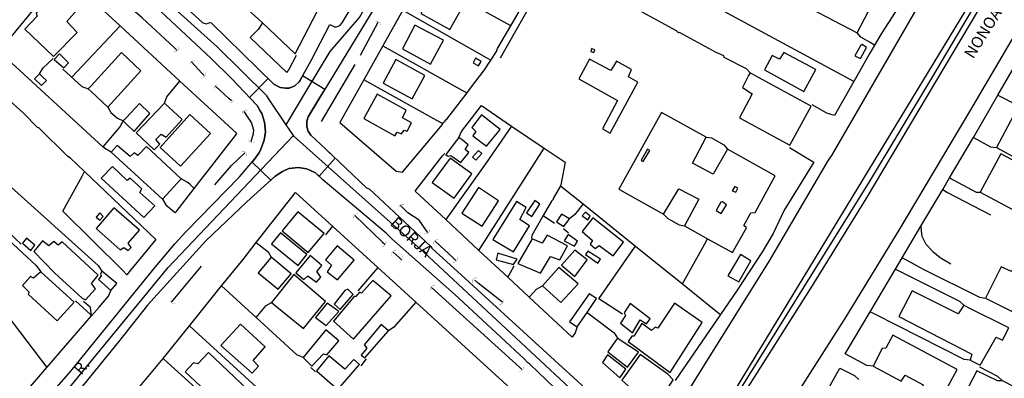
# Model space of a CAD drawing. Units: millimetres. Extents: x 178293 to 180721, y 1668731 to 1671507.
# Drawn here: x 179001 to 179216, y 1670242 to 1670321 of the extents above; entities that cross this region are included whole.
import ezdxf
from ezdxf.enums import TextEntityAlignment as Align

# ---------------------------------------------------------------- set-up
doc = ezdxf.new("R2010")
doc.units = ezdxf.units.MM
doc.header["$LTSCALE"] = 5
doc.header["$MEASUREMENT"] = 0
for name, color, linetype in [('V-BUEIRO', 5, 'Continuous'), ('V-CANTEIRO', 120, 'Continuous'), ('V-CRUZAMENTO', 1, 'Continuous'), ('V-EDIFICACAO', 2, 'Continuous'), ('V-EIXO_DE_LOGRADOURO', 3, 'Continuous'), ('V-LOTE', 1, 'Continuous'), ('V-NOME_DOS_LOGRADOUROS', 7, 'Continuous'), ('V-QUADRA', 2, 'Continuous'), ('V-VALETA', 6, 'Continuous')]:
    doc.layers.add(name, color=color, linetype=linetype)
doc.styles.get("Standard").update_dxf_attribs({"font": 'ARIAL.TTF'})

# ---------------------------------------------------------------- blocks, each defined once
blk = doc.blocks.new('305')
at = {"color": 0, "linetype": 'ByBlock', "lineweight": -2, "const_width": 0.05}
blk.add_lwpolyline([(0.73, 0.39, 0.60863), (-0.73, 0.38)], format="xyb", dxfattribs=at)

msp = doc.modelspace()

# ---------------------------------------------------------------- linework, layer by layer
at = {"layer": 'V-CANTEIRO'}
msp.add_lwpolyline([(179153.76, 1670231.98), (179153.95, 1670231.83), (179154.61, 1670231.78), (179154.91, 1670231.91), (179155.61, 1670232.8), (179174.24, 1670262.28), (179186.06, 1670281.4), (179235.47, 1670364.55), (179235.52, 1670365.12), (179235.52, 1670365.16), (179235.36, 1670365.61), (179235.06, 1670365.77), (179234.58, 1670366.03), (179234.21, 1670365.86), (179233.83, 1670365.69), (179153.47, 1670233.16), (179153.48, 1670232.2)], close=True, dxfattribs=at)
at = {"layer": 'V-CRUZAMENTO'}
msp.add_lwpolyline([(179058.37, 1670287.41), (179059.77, 1670288.03), (179061.88, 1670288.27), (179063.64, 1670287.97), (179064.37, 1670287.65), (179064.37, 1670287.65), (179065.6, 1670287.1), (179066.395, 1670286.339), (179069.938, 1670290.307), (179067.85, 1670292.29), (179067.85, 1670292.29), (179064.59, 1670295.38), (179064, 1670296.26), (179063.67, 1670297.18), (179063.68, 1670298.43), (179064, 1670299.36), (179066.36, 1670303.25), (179066.36, 1670303.25), (179067.654, 1670305.387), (179062.76, 1670308.327), (179062.15, 1670307.24), (179062.15, 1670307.24), (179062.05, 1670307.05), (179061.05, 1670306.19), (179059.85, 1670305.65), (179059.13, 1670305.63), (179057.87, 1670305.78), (179057.56, 1670305.95), (179057.56, 1670305.95), (179056.48, 1670306.56), (179055.242, 1670307.771), (179051.129, 1670303.623), (179052.81, 1670301.83), (179053.5, 1670300.67), (179053.86, 1670300.07), (179054.44, 1670298.21), (179054.66, 1670296.07), (179054.39, 1670294.28), (179053.58, 1670292.05), (179053.17, 1670291.44), (179052.25, 1670290.07), (179051.71, 1670289.439), (179055.842, 1670285.51), (179056.69, 1670286.27), (179057.6, 1670286.89)], close=True, dxfattribs=at)
at = {"layer": 'V-EDIFICACAO'}
for points in [[(179053.98, 1670319.93), (179061.15, 1670313.21), (179066.06, 1670322.58), (179061.88, 1670326.55), (179059.75, 1670324.87), (179053.51, 1670330.73), (179048.22, 1670325.33), (179053.98, 1670319.93)], [(179177.25, 1670321.38), (179184.11, 1670317.76), (179186.55, 1670322.4), (179175.5, 1670328.14), (179173.1, 1670323.57), (179177.25, 1670321.38)], [(179004.46, 1670322.08), (179004.67, 1670321.42), (179002, 1670318.6), (179008.25, 1670312.57), (179013.46, 1670317.87), (179011.2, 1670320.28), (179013.36, 1670322.74), (179009.13, 1670326.84), (179004.46, 1670322.08)], [(179091.38, 1670327.06), (179088.62, 1670321.98), (179095.01, 1670318.51), (179097.81, 1670323.51), (179091.38, 1670327.06)], [(179087.35, 1670319.46), (179084.6, 1670314.3), (179090.79, 1670310.91), (179093.63, 1670316.19), (179087.35, 1670319.46)], [(179184.9, 1670315.07), (179183.62, 1670312.72), (179184.82, 1670312.15), (179186.16, 1670314.55), (179185.24, 1670315.21), (179184.9, 1670315.07)], [(179009.57, 1670313.16), (179008.42, 1670311.96), (179010.54, 1670310.11), (179011.57, 1670311.18), (179009.57, 1670313.16)], [(179015.89, 1670305.49), (179016.51, 1670304.91), (179020.14, 1670301.48), (179027.41, 1670309.47), (179023.17, 1670313.45), (179016.5, 1670306.16), (179015.89, 1670305.49)], [(179126.01, 1670314.31), (179125.81, 1670313.72), (179126.49, 1670313.5), (179126.72, 1670314.04), (179126.01, 1670314.31)], [(179168.1, 1670313.48), (179167.09, 1670311.99), (179165.51, 1670312.78), (179163.81, 1670309.64), (179172.48, 1670304.9), (179175.05, 1670309.71), (179168.1, 1670313.48)], [(179083.16, 1670311.9), (179080.41, 1670306.75), (179086.78, 1670303.31), (179089.54, 1670308.39), (179083.16, 1670311.9)], [(179100.6, 1670312.2), (179100.09, 1670311.19), (179101.25, 1670310.52), (179101.84, 1670311.51), (179100.6, 1670312.2)], [(179125.55, 1670311.98), (179123.25, 1670307.71), (179131.7, 1670302.94), (179128.39, 1670296.71), (179130.04, 1670295.77), (179136.11, 1670306.94), (179134.08, 1670308.16), (179134.71, 1670309.75), (179131.45, 1670311.54), (179130.22, 1670309.53), (179125.55, 1670311.98)], [(179005.19, 1670308.79), (179004.55, 1670308.11), (179004.14, 1670307.67), (179005.64, 1670306.21), (179006.75, 1670307.3), (179005.9, 1670308.11), (179005.19, 1670308.79)], [(179160.68, 1670308.98), (179160.37, 1670308.4), (179158.99, 1670305.79), (179161.15, 1670304.42), (179158.38, 1670299.16), (179169.39, 1670293.18), (179174.06, 1670301.69), (179161.74, 1670308.4), (179160.68, 1670308.98)], [(179079.09, 1670304.35), (179076.17, 1670298.97), (179082.97, 1670295.22), (179083.48, 1670295.98), (179084.41, 1670295.64), (179084.98, 1670296.46), (179085.65, 1670296.21), (179086.6, 1670298.03), (179084.63, 1670299.18), (179085.45, 1670300.85), (179079.09, 1670304.35)], [(179023.53, 1670298.46), (179024.25, 1670297.76), (179025.89, 1670296.18), (179029.39, 1670300.08), (179027.08, 1670302.27), (179024.18, 1670299.16), (179023.53, 1670298.46)], [(179026.4, 1670295.84), (179030.33, 1670292.16), (179031.53, 1670293.41), (179030.68, 1670294.39), (179031.81, 1670295.6), (179032.94, 1670294.94), (179036.42, 1670298.8), (179032.56, 1670302.37), (179026.4, 1670295.84)], [(179151.4, 1670272.66), (179156.84, 1670269.61), (179159.91, 1670275.05), (179159.34, 1670275.55), (179160.84, 1670278.35), (179161.76, 1670278.39), (179166.17, 1670286.46), (179155.77, 1670292.28), (179152.62, 1670286.82), (179148.1, 1670289.22), (179151.09, 1670294.88), (179141.33, 1670300.29), (179131.97, 1670283.5), (179141.77, 1670278.01), (179145.06, 1670283.62), (179149.46, 1670281.32), (179146.37, 1670275.48), (179151.4, 1670272.66)], [(179038.09, 1670299.88), (179031.61, 1670292.66), (179036.06, 1670288.55), (179042.65, 1670295.7), (179038.09, 1670299.88)], [(179101.94, 1670299.78), (179099.8, 1670297.03), (179100.69, 1670296.19), (179100.06, 1670295.23), (179103.02, 1670292.92), (179105.99, 1670296.57), (179101.94, 1670299.78)], [(179218.34, 1670299.65), (179214.6, 1670292.67), (179224.27, 1670287.4), (179228.01, 1670294.44), (179218.34, 1670299.65)], [(179096.94, 1670294.86), (179096.44, 1670294.19), (179094.15, 1670291.14), (179094.63, 1670290.72), (179095.19, 1670290.9), (179097.37, 1670289.35), (179099.12, 1670291.55), (179098.37, 1670292.2), (179099.03, 1670293.27), (179097.74, 1670294.25), (179096.94, 1670294.86)], [(179026.74, 1670290.91), (179025.89, 1670291.51), (179025.04, 1670290.66), (179022.18, 1670293.11), (179020.91, 1670291.65), (179032.16, 1670281.36), (179036.23, 1670285.82), (179028.66, 1670292.88), (179026.74, 1670290.91)], [(179099.96, 1670290.51), (179100.67, 1670289.89), (179101.97, 1670291.37), (179101.23, 1670292.02), (179099.96, 1670290.51)], [(179136.89, 1670289.88), (179137.3, 1670289.57), (179138.76, 1670292), (179138.23, 1670292.31), (179136.89, 1670289.88)], [(179091.15, 1670285.01), (179095.93, 1670281.52), (179099.82, 1670286.87), (179095.05, 1670290.33), (179091.15, 1670285.01)], [(179215.55, 1670291.29), (179211.06, 1670282.84), (179224.03, 1670275.96), (179227.27, 1670282.17), (179224.73, 1670283.58), (179225.77, 1670285.89), (179215.55, 1670291.29)], [(179025.06, 1670285.92), (179024.43, 1670285.42), (179021.15, 1670288.47), (179018.74, 1670285.9), (179028.02, 1670277.3), (179030.42, 1670279.88), (179027.2, 1670282.8), (179027.61, 1670283.62), (179025.06, 1670285.92)], [(179097.6, 1670278.29), (179102.08, 1670275.45), (179105.67, 1670281), (179101.23, 1670283.91), (179097.6, 1670278.29)], [(179157.36, 1670284.08), (179156.79, 1670283.15), (179157.53, 1670282.83), (179157.99, 1670283.73), (179157.36, 1670284.08)], [(179104.4, 1670272.48), (179108.89, 1670269.8), (179112.44, 1670275.47), (179110.34, 1670276.91), (179111.71, 1670279.5), (179109.55, 1670280.84), (179104.4, 1670272.48)], [(179111.78, 1670278.31), (179112.93, 1670277.53), (179114.71, 1670280.24), (179113.62, 1670281.03), (179111.78, 1670278.31)], [(179154.68, 1670280.72), (179154.26, 1670280.7), (179153.24, 1670278.88), (179154.33, 1670278.17), (179155.53, 1670280.06), (179154.68, 1670280.72)], [(179021.48, 1670279.4), (179017.62, 1670274.91), (179022.87, 1670270.2), (179023.66, 1670270.75), (179024.6, 1670270.05), (179025.27, 1670270.76), (179024.64, 1670271.7), (179027.09, 1670274.55), (179021.48, 1670279.4)], [(179061.71, 1670278.54), (179058.31, 1670274.37), (179064.02, 1670269.64), (179067.47, 1670273.84), (179061.71, 1670278.54)], [(179123.92, 1670277.7), (179125.18, 1670276.8), (179125.73, 1670277.6), (179124.7, 1670278.51), (179123.92, 1670277.7)], [(179017.62, 1670277.4), (179018.38, 1670276.73), (179019.17, 1670277.51), (179018.39, 1670278.32), (179017.62, 1670277.4)], [(179119.45, 1670278.06), (179118.3, 1670276.4), (179119.94, 1670275.36), (179121.16, 1670277.01), (179119.45, 1670278.06)], [(179126.31, 1670277.26), (179123.95, 1670274.27), (179126.24, 1670272.28), (179125.71, 1670271.44), (179126.78, 1670270.53), (179127.68, 1670271.19), (179130.7, 1670268.9), (179133.01, 1670271.93), (179126.31, 1670277.26)], [(179002.38, 1670272.76), (179001.49, 1670271.68), (179003.29, 1670270.12), (179004.22, 1670271.25), (179002.38, 1670272.76)], [(179005.86, 1670272.21), (179004.01, 1670269.89), (179008.51, 1670265.17), (179014.58, 1670259.61), (179015.28, 1670259.29), (179017.48, 1670261.69), (179016.56, 1670262.82), (179018.05, 1670264.68), (179010.2, 1670271.99), (179009.3, 1670271.27), (179008.33, 1670272.09), (179007.29, 1670271.08), (179005.86, 1670272.21)], [(179057.95, 1670273.94), (179056.01, 1670271.52), (179061.78, 1670266.8), (179063.7, 1670269.18), (179057.95, 1670273.94)], [(179116.28, 1670273.46), (179115.22, 1670271.68), (179112.97, 1670272.61), (179109.9, 1670267.24), (179114.82, 1670265.1), (179117, 1670268.77), (179119.09, 1670268.04), (179120.71, 1670271.07), (179116.28, 1670273.46)], [(179120.85, 1670273.56), (179119.99, 1670272.17), (179122.25, 1670271.01), (179122.95, 1670272.15), (179120.85, 1670273.56)], [(179067.77, 1670268.01), (179069.13, 1670266.84), (179068.12, 1670265.4), (179070.42, 1670263.63), (179074.05, 1670267.99), (179070.33, 1670271.07), (179067.77, 1670268.01)], [(179119.42, 1670266.87), (179122.31, 1670264.37), (179125.06, 1670268.02), (179122.34, 1670270.17), (179119.42, 1670266.87)], [(179125.17, 1670269.92), (179124.65, 1670269.19), (179127.34, 1670267.31), (179127.97, 1670268.18), (179125.17, 1670269.92)], [(179055.9, 1670268.61), (179055.37, 1670267.97), (179053.07, 1670265.22), (179057.45, 1670261.59), (179060.31, 1670264.99), (179056.68, 1670267.97), (179055.9, 1670268.61)], [(179061.31, 1670265.17), (179063.04, 1670263.7), (179063.95, 1670264.55), (179065.85, 1670263.15), (179066.8, 1670264.25), (179065.91, 1670265.46), (179066.96, 1670266.82), (179064.4, 1670268.96), (179061.31, 1670265.17)], [(179105.52, 1670269.48), (179105.14, 1670268.04), (179108.93, 1670266.99), (179109.69, 1670268.18), (179105.52, 1670269.48)], [(179155.83, 1670264.54), (179158.21, 1670263.22), (179160.87, 1670267.85), (179158.59, 1670269.18), (179155.83, 1670264.54)], [(179018.86, 1670265.54), (179018.55, 1670264.89), (179018.73, 1670264.55), (179018.13, 1670263.76), (179020.8, 1670261.3), (179022.11, 1670262.82), (179019.64, 1670264.89), (179018.86, 1670265.54)], [(179118.84, 1670266.37), (179115.26, 1670262.35), (179119.27, 1670258.68), (179123.05, 1670262.75), (179118.84, 1670266.37)], [(179215.59, 1670266.47), (179212.21, 1670259.66), (179218.78, 1670256.38), (179223.21, 1670265.02), (179218.93, 1670267.23), (179217.87, 1670265.49), (179215.59, 1670266.47)], [(179003.89, 1670263.99), (179003.24, 1670264.39), (179001.52, 1670262.39), (179002.95, 1670260.97), (179002.7, 1670260.52), (179009.05, 1670254.66), (179012.78, 1670258.77), (179005.5, 1670265.44), (179003.89, 1670263.99)], [(179060.83, 1670264.83), (179056.01, 1670258.69), (179062.95, 1670253.03), (179067.82, 1670258.9), (179060.83, 1670264.83)], [(179074.06, 1670259.98), (179069.52, 1670254.58), (179073.91, 1670250.67), (179082.16, 1670260.12), (179078.18, 1670263.53), (179075.7, 1670260.71), (179075.21, 1670260.94), (179074.45, 1670260.01), (179074.06, 1670259.98)], [(179069.65, 1670258.32), (179071.02, 1670257.18), (179073.82, 1670260.42), (179072.66, 1670261.58), (179072.02, 1670261.32), (179069.65, 1670258.32)], [(179207.42, 1670258.07), (179206.92, 1670257.3), (179206.21, 1670256.19), (179196.17, 1670261.26), (179193.26, 1670255.59), (179209.19, 1670247.37), (179208.85, 1670246.03), (179211.04, 1670244.95), (179214.52, 1670251.13), (179215.89, 1670250.47), (179217.27, 1670253.15), (179208.5, 1670257.53), (179207.42, 1670258.07)], [(179125.02, 1670256.51), (179127.1, 1670259.54), (179125.46, 1670260.58), (179121.2, 1670254.42), (179122.85, 1670253.38), (179125.02, 1670256.51)], [(179068.18, 1670258.54), (179065.63, 1670255.43), (179067.95, 1670253.64), (179070.69, 1670256.7), (179068.18, 1670258.54)], [(179134.48, 1670258.48), (179133.15, 1670256.44), (179133.43, 1670255.81), (179132.32, 1670254.14), (179134.95, 1670252.04), (179136.66, 1670254.87), (179138.05, 1670254.05), (179138.79, 1670255.14), (179134.48, 1670258.48)], [(179140.51, 1670253.08), (179139.91, 1670253.31), (179139.13, 1670252.52), (179137, 1670254.07), (179135.22, 1670251.3), (179134.79, 1670251.34), (179134.01, 1670250.13), (179143.23, 1670243.38), (179150.2, 1670254.29), (179144.12, 1670258.58), (179140.51, 1670253.08)], [(179044.9, 1670249.3), (179051.74, 1670243.19), (179053.16, 1670244.73), (179051.96, 1670246.01), (179054.6, 1670248.96), (179049.19, 1670253.95), (179044.9, 1670249.3)], [(179067.87, 1670252.71), (179062.91, 1670246.66), (179064.8, 1670244.72), (179067.32, 1670247.46), (179068.1, 1670247.24), (179070.69, 1670250.31), (179067.87, 1670252.71)], [(179076.23, 1670249.44), (179076.86, 1670248.7), (179075.59, 1670247.18), (179076.38, 1670246.54), (179081.55, 1670252.45), (179079.97, 1670253.85), (179076.23, 1670249.44)], [(179131.65, 1670250.85), (179131.26, 1670250.3), (179129.57, 1670247.89), (179133.9, 1670244.53), (179136.24, 1670247.78), (179132.47, 1670250.3), (179131.65, 1670250.85)], [(179191.92, 1670251.52), (179190.35, 1670248.65), (179189.59, 1670248.64), (179187.58, 1670244.73), (179193.72, 1670241.43), (179194.63, 1670242.8), (179198.56, 1670240.67), (179197.95, 1670239.23), (179202.23, 1670237.03), (179206, 1670244.01), (179191.92, 1670251.52)], [(179042.18, 1670247.72), (179039.84, 1670245.27), (179038.89, 1670245.48), (179037.1, 1670243.48), (179046.13, 1670235.05), (179048.7, 1670237.72), (179049.65, 1670237.06), (179050.95, 1670238.3), (179050.33, 1670239.01), (179050.73, 1670239.66), (179042.18, 1670247.72)], [(179072.01, 1670244.09), (179068.53, 1670247.01), (179065.82, 1670243.74), (179070.48, 1670239.61), (179075.23, 1670245.09), (179073.99, 1670246.18), (179072.01, 1670244.09)], [(179129.51, 1670247.21), (179128.36, 1670245.53), (179132.2, 1670242.2), (179133.52, 1670244.08), (179129.51, 1670247.21)], [(179136.63, 1670247.3), (179132.61, 1670241.7), (179138.42, 1670236.48), (179140.48, 1670236.48), (179143.87, 1670241.77), (179142.72, 1670243.02), (179136.63, 1670247.3)], [(179215.89, 1670241.55), (179214.79, 1670241.51), (179210.32, 1670243.72), (179207.77, 1670238.81), (179212.82, 1670236.08), (179211, 1670232.18), (179215.81, 1670229.68), (179218.88, 1670235.36), (179220.28, 1670234.89), (179222.07, 1670238.26), (179216.79, 1670241.07), (179215.89, 1670241.55)]]:
    msp.add_lwpolyline(points, close=True, dxfattribs=at)
at = {"layer": 'V-EIXO_DE_LOGRADOURO'}
for points in [[(179059.19, 1670297.64), (179063.93, 1670305.55), (179068.82, 1670313.69), (179075.24, 1670321.15), (179083.79, 1670336.33), (179096.25, 1670359.3), (179107.95, 1670382.44), (179115.09, 1670395.78), (179122.93, 1670409.66), (179126.24, 1670416.19), (179129.5, 1670421.66), (179133.83, 1670428.93)], [(179059.19, 1670297.64), (179055.44, 1670303.19), (179054.92, 1670303.97), (179044.1, 1670314.7), (179009.54, 1670345.88), (178980.19, 1670371.59), (178974.31, 1670376.74), (178971.42, 1670378.75)], [(179153.76, 1670231.98), (179154.15, 1670232.57), (179186.79, 1670285.16), (179200.43, 1670307.81), (179213.82, 1670330.46), (179227.29, 1670352.61), (179234.89, 1670365.48), (179235.06, 1670365.77)], [(179060.81, 1670295.25), (179059.19, 1670297.64)], [(178964.73, 1670182.82), (178970.42, 1670189.75), (179033.34, 1670266.36), (179055.2, 1670289.35), (179060.81, 1670295.25)], [(179144.98, 1670218.87), (179134.32, 1670228.06), (179130.68, 1670231.19), (179089.36, 1670269.68), (179066.32, 1670290.25), (179060.92, 1670295.08), (179060.81, 1670295.25)]]:
    msp.add_lwpolyline(points, dxfattribs=at)
at = {"layer": 'V-LOTE'}
for points in [[(179183.38, 1670307.09), (179136.6, 1670332.42)], [(179022.84, 1670319.33), (179010.52, 1670330.72), (179009.15, 1670329.04)], [(179108.33, 1670319.34), (179088.87, 1670330.09)], [(179108.33, 1670319.34), (179113.1, 1670327.57), (179114.1, 1670328.3)], [(179160.68, 1670308.98), (179159.87, 1670309.91), (179155, 1670312.4), (179154.94, 1670312.75), (179153.29, 1670313.46), (179145.26, 1670317.83), (179145.02, 1670317.8), (179144.57, 1670318.19), (179135.46, 1670323.21), (179134.85, 1670323.38), (179131.05, 1670325.48)], [(178996.35, 1670313.7), (179003.8, 1670322.76)], [(179084.73, 1670322.73), (179080.33, 1670314.91)], [(179084.73, 1670322.73), (179102.94, 1670312.36), (179103.94, 1670311.79)], [(179192.6, 1670322.54), (179192.45, 1670322.28), (179189.5, 1670317.75), (179187.93, 1670315.08)], [(179012.26, 1670308.07), (179022.84, 1670319.33)], [(179035.95, 1670307.22), (179022.84, 1670319.33)], [(179053.98, 1670319.93), (179053.02, 1670318.54), (179051.29, 1670316.74), (179059.35, 1670309.08), (179059.8, 1670309.65), (179061.42, 1670312.9)], [(179103.94, 1670311.79), (179105.17, 1670313.65), (179105.43, 1670314.34), (179108.33, 1670319.34)], [(179187.93, 1670315.08), (179186.93, 1670315.64), (179184.88, 1670316.8), (179184.11, 1670317.76)], [(179187.93, 1670315.08), (179186.89, 1670313.3), (179183.38, 1670307.09)], [(179019.1, 1670292.83), (178996.35, 1670313.7)], [(179080.33, 1670314.91), (179076.14, 1670307.45)], [(179080.33, 1670314.91), (179097.76, 1670305.16), (179098.76, 1670304.6)], [(179214.88, 1670304.09), (179218.01, 1670309.51), (179220.62, 1670313.94)], [(179005.19, 1670308.79), (179006.05, 1670310.09), (179008.17, 1670312.17)], [(179098.76, 1670304.6), (179099.33, 1670305.33), (179102.55, 1670309.67), (179103.94, 1670311.79)], [(179015.08, 1670287.37), (179012, 1670290.31), (179011.41, 1670290.68), (179005.04, 1670296.94), (179004.77, 1670297.04), (179001.64, 1670300.27), (178997.94, 1670303.58), (178997.45, 1670304.19), (178992.19, 1670309.11)], [(179010.29, 1670309.82), (179014.51, 1670306.05), (179015.89, 1670305.49)], [(179032.56, 1670302.37), (179033.04, 1670303.78), (179035.95, 1670307.22)], [(179039.09, 1670283.69), (179048.3, 1670295.57), (179048.3, 1670295.81), (179035.95, 1670307.22)], [(179076.14, 1670307.45), (179070.89, 1670298.11), (179083.27, 1670287.5), (179084.63, 1670287.27), (179093.37, 1670297.66), (179093.6, 1670298.19), (179093.98, 1670298.32), (179093.98, 1670298.67), (179094.3, 1670298.83), (179098.76, 1670304.6)], [(179093.45, 1670297.85), (179076.14, 1670307.45)], [(179183.38, 1670307.09), (179179.19, 1670299.68), (179177.48, 1670300.15), (179174.3, 1670302)], [(179209.53, 1670294.81), (179214.88, 1670304.09)], [(179214.88, 1670304.09), (179215.89, 1670303.57), (179231.46, 1670295.55), (179232.27, 1670295.3), (179233.18, 1670294.64), (179236.29, 1670293.01), (179237.59, 1670292.63), (179247.04, 1670288.38), (179248.74, 1670287.81), (179251.29, 1670286.67), (179251.77, 1670286.32), (179272.46, 1670277.19), (179272.61, 1670277.12), (179273.61, 1670276.62)], [(179020.14, 1670301.48), (179020.84, 1670300.31), (179022.25, 1670299.05), (179023.53, 1670298.46)], [(179096.94, 1670294.86), (179097.52, 1670296.19), (179101.9, 1670301.82), (179108.5, 1670297.36)], [(179023.53, 1670298.46), (179022.76, 1670297.16), (179019.1, 1670292.83)], [(179108.5, 1670297.36), (179107.82, 1670296.36), (179102.81, 1670289.05), (179094.11, 1670276.85)], [(179108.5, 1670297.36), (179115.66, 1670292.53)], [(179151.09, 1670294.88), (179152.21, 1670294.74), (179154.95, 1670293.24), (179155.77, 1670292.28)], [(179204.33, 1670286.02), (179209.41, 1670294.6), (179209.53, 1670294.81)], [(179209.53, 1670294.81), (179213.27, 1670292.78), (179214.6, 1670292.67)], [(179020.91, 1670291.65), (179019.64, 1670292.34), (179019.1, 1670292.83)], [(179094.11, 1670276.85), (179087.42, 1670283.07), (179093.37, 1670290.84), (179093.89, 1670291.31)], [(179101.36, 1670270.1), (179115.66, 1670292.53)], [(179115.66, 1670292.53), (179120.19, 1670289.47), (179119.31, 1670284.45), (179119.21, 1670284.28)], [(179169.3, 1670292.68), (179174.65, 1670289.45), (179168.16, 1670278.91), (179165.75, 1670273.84), (179163.39, 1670269.84), (179157.7, 1670261.15), (179154.2, 1670256.06)], [(179015.08, 1670287.37), (179030.68, 1670272.48), (179025.16, 1670265.75), (179024.34, 1670264.76), (179023.34, 1670265.75), (179010.29, 1670278.72), (179014.53, 1670286.37), (179015.08, 1670287.37)], [(179039.09, 1670283.69), (179038.09, 1670284.6), (179037.55, 1670285.08), (179036.23, 1670285.82)], [(179202.82, 1670283.47), (179204.33, 1670286.02)], [(179204.33, 1670286.02), (179210.14, 1670282.87), (179211.06, 1670282.84)], [(178998.28, 1670284.64), (179018.07, 1670266.79), (179018.86, 1670265.54)], [(179032.16, 1670281.36), (179032.89, 1670280.11), (179034.68, 1670278.52), (179034.92, 1670278.31), (179035.09, 1670278.52), (179039.09, 1670283.69)], [(179052.64, 1670271.81), (179061.25, 1670282.79), (179079.24, 1670266.37)], [(179119.21, 1670284.28), (179117.6, 1670281.5), (179117.58, 1670281.23), (179117.23, 1670280.86), (179115.42, 1670277.72)], [(179119.21, 1670284.28), (179124.15, 1670280.3)], [(179198.05, 1670275.42), (179202.82, 1670283.47)], [(179202.82, 1670283.47), (179203.85, 1670282.76), (179213.29, 1670277.92)], [(179124.15, 1670280.3), (179123.36, 1670279.28), (179122.35, 1670277.99), (179121.16, 1670277.01)], [(179124.15, 1670280.3), (179135.63, 1670271.03)], [(179001.21, 1670271.48), (178994.19, 1670278.03), (178992.32, 1670277.99)], [(178992.32, 1670277.99), (178992.35, 1670277.96), (179004.51, 1670266.78), (179005.5, 1670265.44)], [(179101.36, 1670270.1), (179094.11, 1670276.85)], [(179115.42, 1670277.72), (179112.93, 1670273.39), (179112.83, 1670272.82)], [(179115.42, 1670277.72), (179117.91, 1670276.1)], [(179141.77, 1670278.01), (179142.7, 1670277.1), (179145.18, 1670275.72), (179146.37, 1670275.48)], [(179069.32, 1670275.4), (179067.76, 1670273.53)], [(179119.84, 1670274.87), (179120.98, 1670273.99)], [(179193.95, 1670268.5), (179198.05, 1670275.42)], [(179198.05, 1670275.42), (179198.15, 1670274.33), (179198.24, 1670273.23), (179199.13, 1670271.5), (179200.65, 1670269.87), (179202.29, 1670268.53), (179204.64, 1670267.17)], [(179145.88, 1670262.76), (179150.75, 1670271.51), (179151.4, 1670272.66)], [(179045.07, 1670262.31), (179049.74, 1670268.1), (179052.64, 1670271.81)], [(179052.64, 1670271.81), (179055.23, 1670269.76), (179055.9, 1670268.61)], [(179107.65, 1670264.25), (179101.36, 1670270.1)], [(179132.74, 1670256.14), (179127.56, 1670259.47), (179134.9, 1670269.99), (179135.63, 1670271.03)], [(179135.63, 1670271.03), (179145.88, 1670262.76)], [(179192.47, 1670266), (179193.95, 1670268.5)], [(179193.95, 1670268.5), (179194.99, 1670267.94), (179198.52, 1670266.03), (179210.91, 1670259.84), (179212.21, 1670259.66)], [(179079.24, 1670266.37), (179078.37, 1670265.34), (179074.87, 1670261.25)], [(179079.24, 1670266.37), (179087.54, 1670258.8)], [(179107.65, 1670264.25), (179108.24, 1670265.28), (179109.07, 1670266.75)], [(179186.94, 1670256.67), (179192.47, 1670266)], [(179192.47, 1670266), (179193.5, 1670265.48), (179206.5, 1670259), (179207.42, 1670258.07)], [(179112.38, 1670259.85), (179107.65, 1670264.25)], [(178992.31, 1670262.86), (178993.37, 1670262.07), (179006.84, 1670244.44)], [(179016.62, 1670255.8), (179018.24, 1670257.68), (179020.29, 1670260.06), (179020.8, 1670261.3)], [(179038.02, 1670253.58), (179045.07, 1670262.31)], [(179052.62, 1670255.37), (179045.07, 1670262.31)], [(179112.38, 1670259.85), (179113.33, 1670260.87), (179113.99, 1670261.58), (179115.26, 1670262.35)], [(179145.88, 1670262.76), (179153.16, 1670256.9), (179154.2, 1670256.06)], [(179016.62, 1670255.8), (179016.37, 1670256.03), (179013.06, 1670259.08)], [(179122.85, 1670253.38), (179122.45, 1670252.03), (179121.79, 1670251.1), (179112.38, 1670259.85)], [(179016.62, 1670255.8), (179016.37, 1670257.57), (179014.82, 1670258.94)], [(179052.62, 1670255.37), (179054.84, 1670258.01), (179056.01, 1670258.69)], [(179087.54, 1670258.8), (179082.75, 1670253.27), (179081.55, 1670252.45)], [(179087.54, 1670258.8), (179109.06, 1670239.14)], [(179006.84, 1670244.44), (179016.52, 1670255.68), (179016.62, 1670255.8)], [(179062.91, 1670246.66), (179061.53, 1670247.19), (179052.62, 1670255.37)], [(179125.02, 1670256.51), (179126.18, 1670255.64), (179130.95, 1670252.05), (179131.65, 1670250.85)], [(179154.2, 1670256.06), (179144.28, 1670241.61)], [(179187.58, 1670244.73), (179186.26, 1670244.91), (179181.48, 1670247.44), (179186.94, 1670256.67)], [(179208.85, 1670246.03), (179207.49, 1670246.21), (179187.96, 1670256.15), (179186.94, 1670256.67)], [(179032.25, 1670246.43), (179038.02, 1670253.58)], [(179064.74, 1670216.73), (179070.6, 1670223.71), (179039.03, 1670252.65), (179038.02, 1670253.58)], [(179022.8, 1670235.02), (179030.46, 1670244.22), (179032.25, 1670246.43)], [(179053.58, 1670227.65), (179052.3, 1670228.24), (179033.25, 1670245.52), (179032.25, 1670246.43)], [(179076.72, 1670246.34), (179075.5, 1670244.81)], [(178998.81, 1670235.12), (179006.84, 1670244.44)], [(179064.57, 1670244.43), (179065.59, 1670243.47)], [(179175.81, 1670235.51), (179178.29, 1670240.65), (179180.32, 1670244.27), (179183.52, 1670242.71), (179184.49, 1670241.84)], [(179210.86, 1670244.58), (179214.79, 1670242.58), (179215.89, 1670241.55)]]:
    msp.add_lwpolyline(points, dxfattribs=at)
at = {"layer": 'V-QUADRA'}
for points in [[(179142.78, 1670232.28), (179164.96, 1670267.81), (179177.83, 1670289.87), (179178.55, 1670290.88), (179224.95, 1670371.13)], [(178986.77, 1670213.25), (179005.58, 1670236.16), (179012.06, 1670243.66), (179030.21, 1670266.06), (179034.83, 1670271.56), (179037.27, 1670274.28), (179048.97, 1670286.24), (179052.25, 1670290.07), (179053.17, 1670291.44), (179053.17, 1670291.44), (179053.58, 1670292.05), (179054.39, 1670294.28), (179054.66, 1670296.07), (179054.44, 1670298.21), (179053.86, 1670300.07), (179053.5, 1670300.67), (179053.5, 1670300.67), (179052.81, 1670301.83), (179047.22, 1670307.79), (179042.7, 1670312.21), (179017.58, 1670335.75), (179002.92, 1670349.29), (178988.02, 1670361.79)], [(179012.38, 1670346.21), (179040.97, 1670320), (179041.76, 1670319.73), (179042.46, 1670320.07), (179042.75, 1670319.99), (179056.48, 1670306.56), (179057.56, 1670305.95), (179057.56, 1670305.95), (179057.87, 1670305.78), (179059.13, 1670305.63), (179059.85, 1670305.65), (179061.05, 1670306.19), (179062.05, 1670307.05), (179062.15, 1670307.24), (179062.15, 1670307.24), (179064.67, 1670311.73), (179068.76, 1670319.59), (179069.77, 1670319.09), (179070.2, 1670319.06), (179070.89, 1670319.38), (179071.44, 1670319.94), (179078.13, 1670331.23)], [(179083.68, 1670331.84), (179066.36, 1670303.25), (179066.36, 1670303.25), (179064, 1670299.36), (179063.68, 1670298.43), (179063.67, 1670297.18), (179064, 1670296.26), (179064.59, 1670295.38), (179067.85, 1670292.29), (179067.85, 1670292.29), (179076.79, 1670283.8), (179077.37, 1670283.59), (179077.37, 1670283.59), (179077.37, 1670283.59), (179082.81, 1670278.45), (179082.81, 1670278.45), (179082.81, 1670278.45), (179082.81, 1670278.45), (179082.81, 1670278.45), (179090.83, 1670270.93), (179091.07, 1670270.56), (179099.12, 1670263.2), (179099.12, 1670263.2), (179099.21, 1670263.12), (179099.21, 1670263.12), (179099.29, 1670263.05), (179099.29, 1670263.05), (179128.04, 1670236.78)], [(179218.43, 1670317.22), (179208.68, 1670300.51), (179193.24, 1670274.57), (179181.64, 1670255.53), (179168.4, 1670234.79)], [(179119.79, 1670238.2), (179112.46, 1670245.2), (179112.04, 1670245.45), (179111.25, 1670246.35), (179096.01, 1670260.5), (179082.33, 1670272.63), (179081.09, 1670273.91), (179067.23, 1670285.54), (179065.6, 1670287.1), (179064.37, 1670287.65), (179064.37, 1670287.65), (179063.64, 1670287.97), (179061.88, 1670288.27), (179059.77, 1670288.03), (179058.37, 1670287.41), (179057.6, 1670286.89), (179057.6, 1670286.89), (179056.69, 1670286.27), (179050.57, 1670280.78), (179041.64, 1670272.19), (179028.83, 1670258.12), (179022.5, 1670250.05), (179012.32, 1670237.51)]]:
    msp.add_lwpolyline(points, dxfattribs=at)
at = {"layer": 'V-VALETA'}
for points in [[(179090.67, 1670339.98), (179093.62, 1670338.54), (179094.8, 1670337.96), (179114.1, 1670328.3), (179114.1, 1670328.3), (179114.56, 1670327.4), (179114.53, 1670327.34), (179106.02, 1670312.2)], [(179035.25, 1670314.01), (179034.73, 1670314.49), (179027.65, 1670321.05), (179023.82, 1670324.36), (179021.88, 1670326.29)], [(179075.45, 1670312.86), (179079.34, 1670320.14)], [(179041.24, 1670308.46), (179040.75, 1670308.97), (179038.44, 1670311.39)], [(179066.88, 1670298.34), (179074.3, 1670310.86)], [(179047.23, 1670302.86), (179046.71, 1670303.34), (179043.74, 1670306.09)], [(179051.55, 1670293.94), (179052.07, 1670295.75), (179052.09, 1670296.42), (179051.62, 1670298.11), (179049.96, 1670300.53)], [(179043.59, 1670284.48), (179047.24, 1670288.72), (179050.16, 1670291.49)], [(179090.19, 1670274.04), (179089.77, 1670274.62), (179088.3, 1670276.7), (179085.8, 1670278.37), (179084.18, 1670279.97)], [(179074.18, 1670277.78), (179080.23, 1670271.94), (179080.74, 1670271.45)], [(179096.32, 1670267.92), (179095.8, 1670268.4), (179091.81, 1670272.11)], [(179082.58, 1670269.73), (179083.9, 1670268.53), (179084.42, 1670268.05)], [(179034.12, 1670258.77), (179040.69, 1670266.63)], [(179106.52, 1670258.76), (179105.96, 1670259.2), (179101.21, 1670262.93), (179100.437, 1670263.558)], [(179091, 1670262), (179110.23, 1670244.5), (179110.75, 1670244.02)]]:
    msp.add_lwpolyline(points, dxfattribs=at)

# ---------------------------------------------------------------- block references
at = {"layer": 'V-BUEIRO'}
for p, rotation in [((179079.08, 1670319.45), 337), ((179040.76, 1670308.84), 225), ((179051.8, 1670294.54), 160), ((179089.72, 1670274.53), 226), ((179080.22, 1670271.84), 231), ((179100.76, 1670263.26), 49.99999999999999)]:
    msp.add_blockref('305', p, dxfattribs=dict(at, rotation=rotation))
for p, xscale, yscale, zscale, rotation in [((179034.83, 1670314.45), 0.999997368645738, 0.999997368645738, 0.999997368645738, 221), ((179038.96, 1670310.84), 0.999996763539888, 0.999996763539888, 0.999996763539888, 47.99999999999999), ((179044.22, 1670305.59), 0.9999968560334709, 0.9999968560334709, 0.9999968560334709, 46), ((179046.81, 1670303.22), 0.9999979133068259, 0.9999979133068259, 0.9999979133068259, 224), ((179050.34, 1670300), 0.999997414962976, 0.999997414962976, 0.999997414962976, 36), ((179049.68, 1670291.03), 0.9999985687732452, 0.9999985687732451, 0.9999985687732451, 311), ((179084.68, 1670279.43), 0.999996793843437, 0.999996793843437, 0.999996793843437, 43.00000000000001), ((179074.67, 1670277.28), 0.999996793843437, 0.999996793843437, 0.999996793843437, 43.00000000000001), ((179092.25, 1670271.62), 0.99999603644961, 0.99999603644961, 0.99999603644961, 45), ((179083.09, 1670269.26), 0.999998223389247, 0.999998223389247, 0.999998223389247, 51), ((179083.85, 1670268.46), 0.999998088384143, 0.999998088384143, 0.999998088384143, 232), ((179095.83, 1670268.36), 0.9999979574881558, 0.9999979574881558, 0.9999979574881558, 229), ((179091.53, 1670261.59), 0.999996418231161, 0.9999964182311609, 0.9999964182311609, 53), ((179034.66, 1670259.26), 0.999997996346041, 0.9999979963460409, 0.9999979963460409, 135), ((179105.95, 1670259.13), 0.9999973699467841, 0.9999973699467841, 0.9999973699467841, 233), ((179110.34, 1670244.48), 0.9999983887412, 0.9999983887412, 0.9999983887412, 222)]:
    msp.add_blockref('305', p, dxfattribs=dict(at, xscale=xscale, yscale=yscale, zscale=zscale, rotation=rotation))

# ---------------------------------------------------------------- texts
at = {"layer": 'V-NOME_DOS_LOGRADOUROS'}
for s, rotation, p in [('NONOAI', 58, (179210.142, 1670311.509)), ('BORJA', 317, (179081.22, 1670275.28)), ('R.', 50, (179014.95, 1670242.16))]:
    msp.add_text(s, height=2.5, rotation=rotation, dxfattribs=at).set_placement(p, align=Align.BOTTOM_LEFT)

doc.saveas('drawing.dxf')
